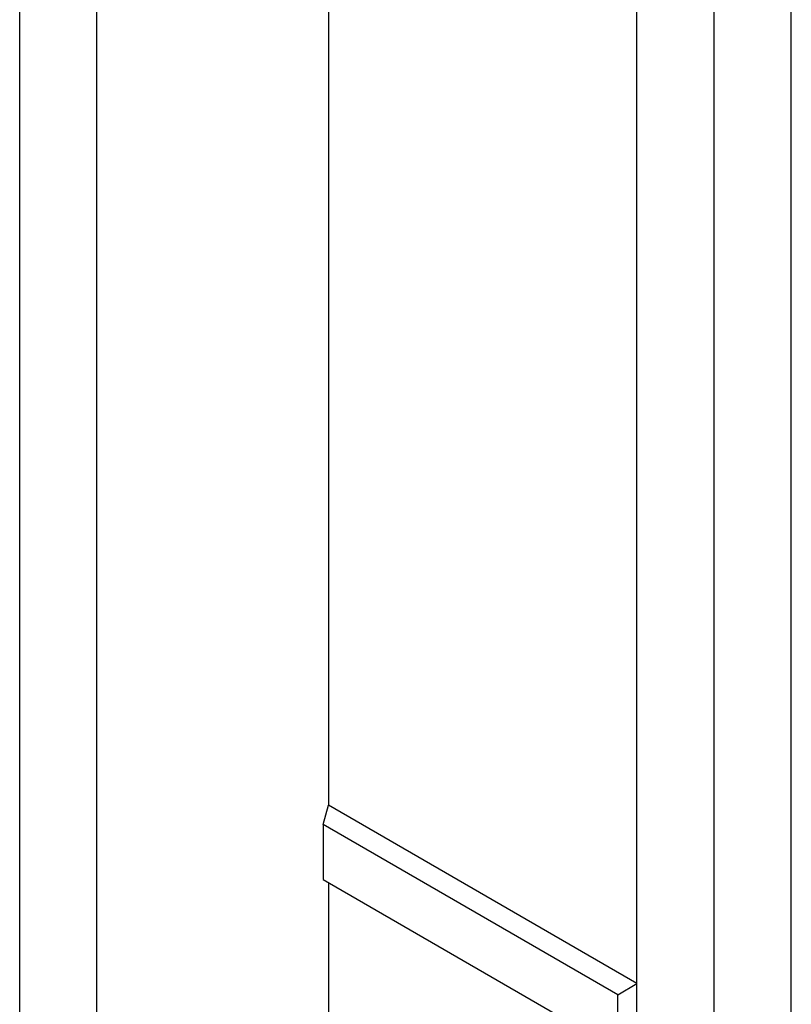
# Model space of a CAD drawing. Units: inches. Extents: x 0.5 to 8.5, y 0.5 to 10.5.
# Drawn here: x 6.7 to 6.8, y 9 to 9 of the extents above; entities that cross this region are included whole.
import ezdxf

# ---------------------------------------------------------------- set-up
doc = ezdxf.new("R2010")
doc.units = ezdxf.units.IN
doc.header["$MEASUREMENT"] = 0

msp = doc.modelspace()

# ---------------------------------------------------------------- linework, layer by layer
at = {"color": 7, "linetype": 'Continuous', "lineweight": 25}
for p, q in [((6.74093, 8.877099), (6.74093, 9.841638)), ((6.780705, 8.849035), (6.780705, 9.828884)), ((6.776285, 8.856689), (6.776285, 9.821228)), ((6.73651, 8.874548), (6.73651, 9.808466)), ((6.754188, 9.106924), (6.754188, 8.988865)), ((6.771866, 8.97866), (6.771866, 9.097058)), ((6.753894, 8.987767), (6.754188, 8.988865)), ((6.771866, 8.97866), (6.754188, 8.988865)), ((6.770768, 8.978026), (6.753894, 8.987767)), ((6.753894, 8.987767), (6.753894, 8.984613)), ((6.753894, 8.984613), (6.770768, 8.974872)), ((6.754188, 8.984443), (6.754188, 8.864343)), ((6.770768, 8.978026), (6.771866, 8.97866)), ((6.771866, 8.974577), (6.771866, 8.97866)), ((6.770768, 8.974872), (6.770768, 8.978026))]:
    msp.add_line(p, q, dxfattribs=at)

doc.saveas('drawing.dxf')
